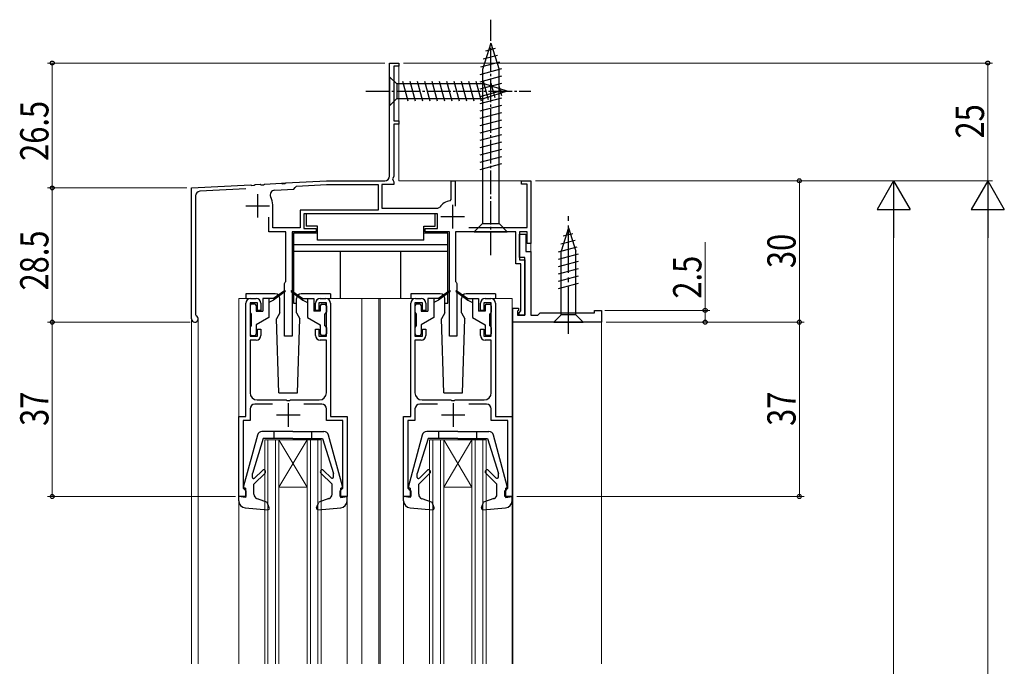
# Model space of a CAD drawing. Extents: x 0 to 990, y 0 to 1603.
# Drawn here: x 348 to 557, y 1102 to 1239 of the extents above; entities that cross this region are included whole.
import ezdxf

# ---------------------------------------------------------------- set-up
doc = ezdxf.new("R2010")
doc.units = 0
doc.linetypes.add('YCENTER_1', pattern=[13, 10, -1, 1, -1])
for name, color, linetype, lineweight in [('YKK_11', 7, 'CONTINUOUS', 30), ('YKK_12', 2, 'CONTINUOUS', 13), ('YKK_13', 4, 'CONTINUOUS', 30), ('YKK_D', 6, 'CONTINUOUS', 13)]:
    doc.layers.add(name, color=color, linetype=linetype, lineweight=lineweight)
doc.styles.add('text-b', font='extslim2.shx', dxfattribs={"width": 0.8, "bigfont": 'extfont2.shx'})

msp = doc.modelspace()

# ---------------------------------------------------------------- linework, layer by layer
at = {"layer": 'YKK_11', "linetype": 'ByBlock', "lineweight": -2, "ltscale": 0.5}
for p, q in [((426.25, 1206.02), (426.25, 1230.02)), ((426.25, 1230.02), (428.25, 1230.02)), ((428.25, 1229.32), (427.15, 1229.32)), ((427.15, 1229.32), (427.15, 1217.72)), ((428.25, 1230.02), (428.25, 1229.32)), ((427.15, 1217.72), (428.25, 1217.72)), ((428.25, 1217.02), (427.15, 1217.02)), ((427.15, 1217.02), (427.15, 1205.92)), ((428.25, 1217.72), (428.25, 1217.02)), ((384.25, 1203.52), (396.79, 1204.17)), ((396.79, 1204.17), (396.98, 1204.06)), ((396.98, 1204.06), (397.53, 1204.09)), ((397.53, 1204.09), (397.71, 1204.22)), ((397.71, 1204.22), (398.79, 1204.28)), ((398.79, 1204.28), (398.98, 1204.17)), ((398.98, 1204.17), (399.53, 1204.2)), ((399.53, 1204.2), (399.71, 1204.33)), ((399.71, 1204.33), (403.29, 1204.51)), ((403.29, 1204.51), (403.48, 1204.4)), ((403.48, 1204.4), (404.03, 1204.43)), ((404.03, 1204.43), (404.21, 1204.56)), ((404.21, 1204.56), (412.87, 1205.02)), ((406.25, 1203.57), (406.53, 1203.88)), ((406.53, 1203.88), (412.89, 1204.22)), ((412.87, 1205.02), (425.25, 1205.02)), ((412.89, 1204.22), (423.85, 1204.22)), ((423.85, 1204.22), (423.85, 1198.82)), ((427.15, 1204.22), (424.65, 1204.22)), ((424.65, 1204.22), (424.65, 1199.22)), ((427.15, 1205.92), (426.89, 1205.47)), ((426.89, 1205.47), (427, 1205.06)), ((427, 1205.06), (427.15, 1204.8)), ((427.15, 1204.8), (427.15, 1204.22)), ((439.35, 1201.07), (439.35, 1205.02)), ((439.35, 1205.02), (440.15, 1205.02)), ((440.15, 1205.02), (440.15, 1199.67)), ((454.25, 1204.32), (454.25, 1205.02)), ((454.25, 1205.02), (456.25, 1205.02)), ((455.45, 1204.32), (454.25, 1204.32)), ((455.45, 1195.12), (455.45, 1204.32)), ((456.25, 1205.02), (456.25, 1191.72)), ((384.25, 1175.72), (384.25, 1203.52)), ((385.05, 1201.81), (385.05, 1176.63)), ((395.77, 1203.32), (386, 1202.81)), ((401.87, 1203.04), (405.97, 1203.25)), ((405.97, 1203.25), (406.25, 1203.57)), ((401.45, 1195.02), (401.45, 1199.92)), ((439.1, 1200.77), (439.35, 1201.07)), ((423.85, 1198.82), (407.25, 1198.82)), ((423.85, 1198.82), (407.25, 1198.82)), ((407.25, 1198.82), (407.25, 1195.02)), ((436.45, 1198.02), (408.05, 1198.02)), ((408.05, 1198.02), (408.05, 1194.92)), ((424.65, 1199.22), (436.5, 1199.22)), ((436.45, 1194.92), (436.45, 1198.02)), ((436.5, 1199.22), (436.9, 1199.42)), ((400.65, 1194.22), (400.65, 1197.32)), ((404.25, 1194.22), (400.65, 1194.22)), ((407.25, 1195.02), (401.45, 1195.02)), ((404.25, 1183.68), (404.25, 1194.22)), ((410.65, 1194.22), (405.55, 1194.22)), ((405.55, 1194.22), (405.55, 1172.02)), ((408.05, 1194.92), (410.65, 1194.92)), ((410.65, 1194.92), (410.65, 1194.22)), ((433.85, 1194.22), (433.85, 1194.92)), ((433.85, 1194.92), (436.45, 1194.92)), ((438.95, 1194.22), (433.85, 1194.22)), ((438.95, 1172.02), (438.95, 1194.22)), ((453.05, 1194.22), (440.25, 1194.22)), ((440.25, 1194.22), (440.25, 1183.68)), ((443.1, 1195.12), (455.45, 1195.12)), ((453.05, 1187.42), (453.05, 1194.22)), ((455.45, 1194.22), (453.85, 1194.22)), ((453.85, 1194.22), (453.85, 1188.22)), ((453.85, 1188.72), (453.85, 1193.72)), ((453.85, 1193.72), (455.15, 1193.72)), ((455.15, 1193.72), (455.15, 1190.02)), ((455.45, 1191.72), (455.45, 1194.22)), ((456.25, 1191.72), (455.45, 1191.72)), ((455.15, 1190.02), (456.25, 1190.02)), ((456.25, 1190.02), (456.25, 1176.52)), ((454.15, 1187.42), (453.05, 1187.42)), ((454.95, 1188.72), (453.85, 1188.72)), ((453.85, 1188.22), (454.95, 1188.22)), ((454.15, 1177.42), (454.15, 1187.42)), ((454.95, 1176.52), (454.95, 1188.72)), ((454.95, 1188.22), (454.95, 1176.52)), ((403.95, 1183.22), (404.13, 1183.49)), ((403.95, 1172.02), (403.95, 1183.22)), ((404.13, 1183.49), (404.25, 1183.68)), ((440.25, 1183.68), (440.37, 1183.49)), ((440.37, 1183.49), (440.55, 1183.22)), ((440.55, 1183.22), (440.55, 1172.02)), ((395.75, 1155.02), (395.75, 1179.02)), ((398.25, 1179.12), (396.65, 1179.12)), ((396.65, 1179.12), (396.65, 1172.02)), ((396.75, 1180.02), (397.95, 1180.02)), ((398.25, 1177.52), (398.25, 1179.12)), ((398.95, 1179.02), (398.95, 1177.52)), ((410.55, 1177.52), (410.55, 1179.02)), ((412.85, 1179.12), (411.25, 1179.12)), ((411.25, 1179.12), (411.25, 1177.52)), ((411.55, 1180.02), (412.75, 1180.02)), ((412.85, 1172.02), (412.85, 1179.12)), ((413.75, 1179.02), (413.75, 1155.02)), ((430.75, 1155.02), (430.75, 1179.02)), ((433.25, 1179.12), (431.65, 1179.12)), ((431.65, 1179.12), (431.65, 1172.02)), ((431.75, 1180.02), (432.95, 1180.02)), ((433.25, 1177.52), (433.25, 1179.12)), ((433.95, 1179.02), (433.95, 1177.52)), ((445.55, 1177.52), (445.55, 1179.02)), ((447.85, 1179.12), (446.25, 1179.12)), ((446.25, 1179.12), (446.25, 1177.52)), ((446.55, 1180.02), (447.75, 1180.02)), ((447.85, 1172.02), (447.85, 1179.12)), ((448.75, 1179.02), (448.75, 1155.02)), ((398.95, 1177.52), (398.25, 1177.52)), ((411.25, 1177.52), (410.55, 1177.52)), ((433.95, 1177.52), (433.25, 1177.52)), ((446.25, 1177.52), (445.55, 1177.52)), ((452.45, 1175.02), (452.45, 1178.02)), ((452.45, 1178.02), (453.65, 1178.02)), ((453.65, 1177.52), (453.45, 1177.32)), ((453.45, 1177.32), (453.45, 1176.52)), ((453.65, 1178.02), (453.65, 1177.52)), ((453.75, 1177.02), (454.15, 1177.42)), ((453.75, 1176.52), (453.75, 1177.02)), ((457.75, 1176.52), (458.25, 1177.02)), ((458.25, 1177.02), (469.75, 1177.02)), ((469.75, 1177.02), (469.75, 1177.52)), ((469.75, 1177.52), (471.25, 1177.52)), ((471.25, 1177.52), (471.25, 1175.02)), ((385.05, 1176.63), (385.23, 1176.36)), ((471.25, 1175.02), (452.45, 1175.02)), ((453.45, 1176.52), (454.95, 1176.52)), ((454.95, 1176.52), (453.75, 1176.52)), ((456.25, 1176.52), (457.75, 1176.52)), ((398.25, 1172.02), (398.25, 1173.52)), ((398.25, 1173.52), (398.95, 1173.52)), ((398.95, 1173.52), (398.95, 1172.22)), ((410.55, 1172.22), (410.55, 1173.52)), ((410.55, 1173.52), (411.25, 1173.52)), ((411.25, 1173.52), (411.25, 1172.02)), ((433.25, 1172.02), (433.25, 1173.52)), ((433.25, 1173.52), (433.95, 1173.52)), ((433.95, 1173.52), (433.95, 1172.22)), ((445.55, 1172.22), (445.55, 1173.52)), ((445.55, 1173.52), (446.25, 1173.52)), ((446.25, 1173.52), (446.25, 1172.02)), ((396.65, 1172.02), (398.25, 1172.02)), ((397.95, 1171.22), (396.65, 1171.22)), ((396.65, 1171.22), (396.65, 1160.02)), ((405.55, 1172.02), (403.95, 1172.02)), ((411.25, 1172.02), (412.85, 1172.02)), ((412.85, 1171.22), (411.55, 1171.22)), ((412.85, 1160.02), (412.85, 1171.22)), ((431.65, 1172.02), (433.25, 1172.02)), ((432.95, 1171.22), (431.65, 1171.22)), ((431.65, 1171.22), (431.65, 1160.02)), ((440.55, 1172.02), (438.95, 1172.02)), ((446.25, 1172.02), (447.85, 1172.02)), ((447.85, 1171.22), (446.55, 1171.22)), ((447.85, 1160.02), (447.85, 1171.22)), ((398.15, 1158.52), (404.29, 1158.52)), ((404.29, 1158.52), (404.48, 1158.4)), ((404.48, 1158.4), (405.03, 1158.4)), ((405.03, 1158.4), (405.21, 1158.52)), ((405.21, 1158.52), (411.35, 1158.52)), ((433.15, 1158.52), (439.29, 1158.52)), ((439.29, 1158.52), (439.48, 1158.4)), ((439.48, 1158.4), (440.03, 1158.4)), ((440.03, 1158.4), (440.21, 1158.52)), ((440.21, 1158.52), (446.35, 1158.52)), ((396.65, 1156.62), (396.65, 1154.12)), ((401.43, 1157.62), (397.65, 1157.62)), ((411.85, 1157.62), (408.07, 1157.62)), ((412.85, 1154.12), (412.85, 1156.62)), ((431.65, 1156.62), (431.65, 1154.12)), ((436.43, 1157.62), (432.65, 1157.62)), ((446.85, 1157.62), (443.07, 1157.62)), ((447.85, 1154.12), (447.85, 1156.62)), ((394.25, 1138.02), (394.25, 1155.02)), ((394.25, 1155.02), (395.75, 1155.02)), ((396.65, 1154.12), (395.15, 1154.12)), ((395.15, 1154.12), (395.15, 1139.82)), ((416.35, 1154.12), (412.85, 1154.12)), ((413.75, 1155.02), (417.25, 1155.02)), ((416.35, 1139.82), (416.35, 1154.12)), ((417.25, 1155.02), (417.25, 1138.02)), ((429.25, 1138.02), (429.25, 1155.02)), ((429.25, 1155.02), (430.75, 1155.02)), ((431.65, 1154.12), (430.15, 1154.12)), ((430.15, 1154.12), (430.15, 1139.82)), ((451.35, 1154.12), (447.85, 1154.12)), ((448.75, 1155.02), (452.25, 1155.02)), ((451.35, 1139.82), (451.35, 1154.12)), ((452.25, 1155.02), (452.25, 1138.02)), ((395.15, 1139.82), (395.45, 1139.52)), ((395.45, 1139.52), (395.75, 1139.22)), ((395.75, 1139.22), (395.75, 1138.02)), ((415.75, 1139.22), (416.05, 1139.52)), ((415.75, 1138.02), (415.75, 1139.22)), ((416.05, 1139.52), (416.35, 1139.82)), ((430.15, 1139.82), (430.45, 1139.52)), ((430.45, 1139.52), (430.75, 1139.22)), ((430.75, 1139.22), (430.75, 1138.02)), ((450.75, 1139.22), (451.05, 1139.52)), ((450.75, 1138.02), (450.75, 1139.22)), ((451.05, 1139.52), (451.35, 1139.82)), ((395.75, 1138.02), (394.25, 1138.02)), ((417.25, 1138.02), (415.75, 1138.02)), ((430.75, 1138.02), (429.25, 1138.02)), ((452.25, 1138.02), (450.75, 1138.02))]:
    msp.add_line(p, q, dxfattribs=at)
at = {"layer": 'YKK_11', "ltscale": 0.5}
for p, q in [((398.25, 1202.22), (398.25, 1197.22)), ((395.75, 1199.72), (400.75, 1199.72)), ((439.65, 1199.92), (439.65, 1194.92)), ((437.15, 1197.42), (442.15, 1197.42)), ((404.75, 1157.82), (404.75, 1152.82)), ((439.75, 1157.82), (439.75, 1152.82)), ((402.25, 1155.32), (407.25, 1155.32)), ((437.25, 1155.32), (442.25, 1155.32))]:
    msp.add_line(p, q, dxfattribs=at)
at = {"layer": 'YKK_11', "linetype": 'ByBlock', "lineweight": -2, "ltscale": 0.5}
for centre, radius, start, end in [((425.25, 1206.02), 1, 270, 360), ((386.05, 1201.81), 1, 93, 180), ((401.92, 1202.04), 1, 93, 208.1446), ((397.95, 1199.92), 3.5, 360, 28.1446), ((439.65, 1197.42), 3.4, 99.3324, 143.8612), ((396.75, 1179.02), 1, 90, 180), ((397.95, 1179.02), 1, 0, 90), ((411.55, 1179.02), 1, 90, 180), ((412.75, 1179.02), 1, 0, 90), ((431.75, 1179.02), 1, 90, 180), ((432.95, 1179.02), 1, 0, 90), ((446.55, 1179.02), 1, 90, 180), ((447.75, 1179.02), 1, 0, 90), ((384.95, 1175.72), 0.7, 180, 66.4218), ((397.95, 1172.22), 1, 270, 360), ((411.55, 1172.22), 1, 180, 270), ((432.95, 1172.22), 1, 270, 360), ((446.55, 1172.22), 1, 180, 270), ((398.15, 1160.02), 1.5, 180, 270), ((411.35, 1160.02), 1.5, 270, 360), ((433.15, 1160.02), 1.5, 180, 270), ((446.35, 1160.02), 1.5, 270, 360), ((397.65, 1156.62), 1, 90, 180), ((411.85, 1156.62), 1, 0, 90), ((432.65, 1156.62), 1, 90, 180), ((446.85, 1156.62), 1, 0, 90)]:
    msp.add_arc(centre, radius, start, end, dxfattribs=at)
at = {"layer": 'YKK_12'}
for p, q in [((426.25, 1229.72), (426.25, 1230.02)), ((426.25, 1230.02), (426.55, 1230.02)), ((427.95, 1230.02), (428.25, 1230.02)), ((428.25, 1230.02), (428.25, 1205.02)), ((471.25, 1175.02), (452.45, 1175.02))]:
    msp.add_line(p, q, dxfattribs=at)
at = {"layer": 'YKK_12', "linetype": 'Continuous', "ltscale": 0.5}
for p, q in [((403.29, 1204.51), (404.21, 1204.56)), ((439.65, 1205.02), (428.25, 1205.02)), ((439.85, 1205.02), (456.25, 1205.02)), ((454.95, 1205.02), (456.25, 1205.02)), ((456.25, 1189.52), (456.25, 1205.02)), ((384.53, 1203.53), (384.25, 1203.52)), ((384.25, 1203.23), (384.25, 1203.52)), ((396.75, 1180.02), (394.25, 1180.02)), ((394.25, 1180.02), (394.25, 1154.52)), ((412.75, 1180.02), (431.75, 1180.02)), ((420.35, 1180.02), (420.35, 1102.52)), ((423.95, 1180.02), (423.95, 1102.52)), ((424.25, 1180.02), (424.25, 1102.52)), ((447.75, 1180.02), (452.25, 1180.02)), ((452.25, 1154.52), (452.25, 1180.02)), ((384.25, 1175.72), (384.25, 1102.52)), ((385.65, 1175.72), (385.65, 1102.52)), ((452.45, 1175.02), (452.45, 1102.52)), ((454.65, 1175.02), (454.35, 1175.02)), ((469.95, 1175.02), (470.25, 1175.02)), ((471.25, 1175.02), (471.25, 1102.52)), ((399.75, 1150.02), (411.75, 1150.02)), ((399.75, 1102.52), (399.75, 1150.02)), ((400.45, 1102.52), (400.45, 1150.02)), ((402.05, 1102.52), (402.05, 1150.02)), ((408.75, 1150.02), (402.75, 1140.02)), ((402.75, 1150.02), (408.75, 1140.02)), ((402.75, 1102.52), (402.75, 1150.02)), ((408.75, 1102.52), (408.75, 1150.02)), ((409.45, 1102.52), (409.45, 1150.02)), ((411.05, 1102.52), (411.05, 1150.02)), ((411.75, 1102.52), (411.75, 1150.02)), ((434.75, 1150.02), (446.75, 1150.02)), ((434.75, 1102.52), (434.75, 1150.02)), ((435.45, 1102.52), (435.45, 1150.02)), ((437.05, 1102.52), (437.05, 1150.02)), ((437.75, 1150.02), (443.75, 1140.02)), ((443.75, 1150.02), (437.75, 1140.02)), ((437.75, 1102.52), (437.75, 1150.02)), ((443.75, 1102.52), (443.75, 1150.02)), ((444.45, 1102.52), (444.45, 1150.02)), ((446.05, 1102.52), (446.05, 1150.02)), ((446.75, 1102.52), (446.75, 1150.02)), ((402.75, 1140.02), (408.75, 1140.02)), ((437.75, 1140.02), (443.75, 1140.02)), ((394.25, 1137.12), (394.25, 1102.52)), ((417.25, 1137.12), (417.25, 1102.52)), ((429.25, 1137.12), (429.25, 1102.52)), ((452.25, 1137.12), (452.25, 1102.52))]:
    msp.add_line(p, q, dxfattribs=at)
at = {"layer": 'YKK_13', "linetype": 'YCENTER_1', "ltscale": 0.5}
for p, q in [((447.75, 1189.22), (447.75, 1239.22)), ((421.25, 1224.02), (456.25, 1224.02))]:
    msp.add_line(p, q, dxfattribs=at)
at = {"layer": 'YKK_13', "linetype": 'Continuous', "ltscale": 0.5}
for p, q in [((447.75, 1234.22), (446, 1228.67)), ((447.75, 1234.22), (449.5, 1228.67)), ((449.14, 1231.64), (446.1, 1230.82)), ((448.69, 1233.07), (446.64, 1232.52)), ((449.59, 1230.21), (445.57, 1229.13)), ((426.25, 1227.12), (426.25, 1220.92)), ((426.25, 1227.12), (427.8, 1225.57)), ((450.04, 1228.77), (445.45, 1227.54)), ((450.05, 1227.22), (445.45, 1225.99)), ((446, 1228.67), (446, 1195.97)), ((449.5, 1195.97), (449.5, 1228.67)), ((446.33, 1225.57), (427.8, 1225.57)), ((427.8, 1225.57), (427.8, 1222.47)), ((430.23, 1221.92), (429.1, 1226.12)), ((431.78, 1221.92), (430.65, 1226.12)), ((433.33, 1221.92), (432.21, 1226.12)), ((434.89, 1221.92), (433.76, 1226.12)), ((436.44, 1221.92), (435.31, 1226.12)), ((437.99, 1221.92), (436.87, 1226.12)), ((439.54, 1221.92), (438.42, 1226.12)), ((441.1, 1221.92), (439.97, 1226.12)), ((442.65, 1221.92), (441.52, 1226.12)), ((444.2, 1221.92), (443.08, 1226.12)), ((445.76, 1221.92), (444.63, 1226.12)), ((450.05, 1225.67), (445.45, 1224.44)), ((447.24, 1222.18), (446.18, 1226.12)), ((451.25, 1224.02), (446.33, 1225.57)), ((448.67, 1222.63), (447.86, 1225.66)), ((450.1, 1223.08), (449.55, 1225.13)), ((450.05, 1224.12), (445.45, 1222.88)), ((451.25, 1224.02), (446.33, 1222.47)), ((426.25, 1220.92), (427.8, 1222.47)), ((427.8, 1222.47), (446.33, 1222.47)), ((450.05, 1222.56), (445.45, 1221.33)), ((450.05, 1221.01), (445.45, 1219.78)), ((450.05, 1219.46), (445.45, 1218.23)), ((450.05, 1217.91), (445.45, 1216.67)), ((450.05, 1216.35), (445.45, 1215.12)), ((450.05, 1214.8), (445.45, 1213.57)), ((450.05, 1213.25), (445.45, 1212.01)), ((450.05, 1211.69), (445.45, 1210.46)), ((450.05, 1210.14), (445.45, 1208.91)), ((450.05, 1208.59), (445.45, 1207.36)), ((435.95, 1198.02), (408.55, 1198.02)), ((408.55, 1198.02), (408.55, 1195.42)), ((435.95, 1195.42), (435.95, 1198.02)), ((444.25, 1194.22), (446, 1195.97)), ((446, 1195.97), (449.5, 1195.97)), ((451.25, 1194.22), (449.5, 1195.97)), ((405.85, 1193.92), (405.85, 1179.02)), ((410.95, 1193.92), (405.85, 1193.92)), ((410.95, 1195.42), (408.55, 1195.42)), ((410.95, 1192.42), (410.95, 1195.42)), ((433.55, 1192.42), (433.55, 1195.42)), ((433.55, 1195.42), (435.95, 1195.42)), ((438.65, 1193.92), (433.55, 1193.92)), ((438.65, 1179.02), (438.65, 1193.92)), ((444.25, 1194.22), (451.25, 1194.22)), ((438.65, 1191.42), (405.85, 1191.42)), ((433.55, 1192.42), (410.95, 1192.42)), ((438.65, 1190.02), (405.85, 1190.02)), ((415.85, 1180.02), (415.85, 1190.02)), ((428.65, 1180.02), (428.65, 1190.02)), ((402, 1181.02), (395.75, 1181.02)), ((395.75, 1181.02), (395.75, 1180.02)), ((403.99, 1181.7), (401.65, 1180.02)), ((404.11, 1181.54), (401.65, 1179.72)), ((405.39, 1181.54), (407.85, 1179.72)), ((405.51, 1181.7), (407.85, 1180.02)), ((413.75, 1181.02), (407.5, 1181.02)), ((413.75, 1181.02), (413.75, 1180.02)), ((437, 1181.02), (430.75, 1181.02)), ((430.75, 1181.02), (430.75, 1180.02)), ((438.99, 1181.7), (436.65, 1180.02)), ((439.11, 1181.54), (436.65, 1179.72)), ((440.39, 1181.54), (442.85, 1179.72)), ((440.51, 1181.7), (442.85, 1180.02)), ((448.75, 1181.02), (442.5, 1181.02)), ((448.75, 1181.02), (448.75, 1180.02)), ((397.65, 1178.82), (396.95, 1178.82)), ((399.35, 1180.02), (399.35, 1177.32)), ((401.65, 1180.02), (399.35, 1180.02)), ((400.65, 1180.02), (400.65, 1176.02)), ((401.65, 1179.72), (400.65, 1179.22)), ((401.65, 1180.02), (401.79, 1179.82)), ((403, 1177.02), (403, 1180.02)), ((405.85, 1179.02), (406.5, 1179.02)), ((406.5, 1177.02), (406.5, 1180.02)), ((407.85, 1180.02), (407.71, 1179.82)), ((407.85, 1180.02), (410.15, 1180.02)), ((407.85, 1179.72), (408.85, 1179.22)), ((408.85, 1180.02), (408.85, 1176.02)), ((410.15, 1180.02), (410.15, 1177.32)), ((411.85, 1178.82), (412.55, 1178.82)), ((432.65, 1178.82), (431.95, 1178.82)), ((434.35, 1180.02), (434.35, 1177.32)), ((436.65, 1180.02), (434.35, 1180.02)), ((435.65, 1180.02), (435.65, 1176.02)), ((436.65, 1179.72), (435.65, 1179.22)), ((436.65, 1180.02), (436.79, 1179.82)), ((438, 1177.02), (438, 1180.02)), ((438, 1179.02), (438.65, 1179.02)), ((441.5, 1177.02), (441.5, 1180.02)), ((442.85, 1180.02), (442.71, 1179.82)), ((442.85, 1180.02), (445.15, 1180.02)), ((442.85, 1179.72), (443.85, 1179.22)), ((443.85, 1180.02), (443.85, 1176.02)), ((445.15, 1180.02), (445.15, 1177.32)), ((446.85, 1178.82), (447.55, 1178.82)), ((396.65, 1178.52), (396.65, 1177.12)), ((396.95, 1174.22), (396.95, 1176.82)), ((397.95, 1178.52), (397.95, 1177.32)), ((397.95, 1177.32), (399.35, 1177.32)), ((403, 1177.02), (402.25, 1175.73)), ((406.5, 1177.02), (407.24, 1175.73)), ((411.55, 1177.32), (410.15, 1177.32)), ((411.55, 1178.52), (411.55, 1177.32)), ((412.55, 1174.22), (412.55, 1176.82)), ((412.85, 1178.52), (412.85, 1177.12)), ((431.65, 1178.52), (431.65, 1177.12)), ((431.95, 1174.22), (431.95, 1176.82)), ((432.95, 1178.52), (432.95, 1177.32)), ((432.95, 1177.32), (434.35, 1177.32)), ((438, 1177.02), (437.25, 1175.73)), ((441.5, 1177.02), (442.24, 1175.73)), ((446.55, 1177.32), (445.15, 1177.32)), ((446.55, 1178.52), (446.55, 1177.32)), ((447.55, 1174.22), (447.55, 1176.82)), ((447.85, 1178.52), (447.85, 1177.12)), ((400.65, 1176.02), (397.95, 1174.46)), ((402.75, 1160.02), (402.25, 1175.73)), ((406.75, 1160.02), (407.24, 1175.73)), ((408.85, 1176.02), (411.55, 1174.46)), ((435.65, 1176.02), (432.95, 1174.46)), ((437.75, 1160.02), (437.25, 1175.73)), ((441.75, 1160.02), (442.24, 1175.73)), ((443.85, 1176.02), (446.55, 1174.46)), ((396.65, 1173.92), (396.65, 1172.52)), ((397.95, 1174.46), (397.95, 1172.52)), ((411.55, 1174.46), (411.55, 1172.52)), ((412.85, 1173.92), (412.85, 1172.52)), ((431.65, 1173.92), (431.65, 1172.52)), ((432.95, 1174.46), (432.95, 1172.52)), ((446.55, 1174.46), (446.55, 1172.52)), ((447.85, 1173.92), (447.85, 1172.52)), ((396.95, 1172.22), (397.65, 1172.22)), ((412.55, 1172.22), (411.85, 1172.22)), ((431.95, 1172.22), (432.65, 1172.22)), ((447.55, 1172.22), (446.85, 1172.22)), ((402.75, 1160.02), (406.75, 1160.02)), ((437.75, 1160.02), (441.75, 1160.02)), ((405.75, 1151.81), (399.16, 1151.81)), ((401.75, 1150.31), (401.75, 1151.81)), ((405.75, 1151.81), (412.34, 1151.81)), ((409.75, 1150.31), (409.75, 1151.81)), ((440.75, 1151.81), (434.16, 1151.81)), ((436.75, 1150.31), (436.75, 1151.81)), ((440.75, 1151.81), (447.34, 1151.81)), ((444.75, 1150.31), (444.75, 1151.81)), ((398.2, 1151.07), (395.26, 1140.19)), ((399.45, 1150.31), (397.15, 1142.9)), ((405.75, 1150.31), (399.45, 1150.31)), ((405.75, 1150.31), (412.05, 1150.31)), ((412.05, 1150.31), (414.35, 1142.9)), ((416.24, 1140.19), (413.3, 1151.07)), ((433.2, 1151.07), (430.26, 1140.19)), ((434.45, 1150.31), (432.15, 1142.9)), ((440.75, 1150.31), (434.45, 1150.31)), ((440.75, 1150.31), (447.05, 1150.31)), ((447.05, 1150.31), (449.35, 1142.9)), ((451.24, 1140.19), (448.3, 1151.07)), ((399.27, 1143.56), (397.58, 1141.88)), ((412.23, 1143.56), (413.84, 1141.96)), ((434.27, 1143.56), (432.58, 1141.88)), ((447.23, 1143.56), (448.84, 1141.96)), ((397.15, 1142.06), (397.15, 1142.9)), ((399.83, 1143), (397.45, 1140.62)), ((411.67, 1143), (414.05, 1140.62)), ((414.35, 1142.17), (414.35, 1142.9)), ((432.15, 1142.06), (432.15, 1142.9)), ((434.83, 1143), (432.45, 1140.62)), ((446.67, 1143), (449.05, 1140.62)), ((449.35, 1142.17), (449.35, 1142.9)), ((395.65, 1139.81), (395.55, 1139.81)), ((395.65, 1139.81), (395.65, 1137.81)), ((397.45, 1138.5), (397.45, 1140.62)), ((414.05, 1138.5), (414.05, 1140.62)), ((415.85, 1139.81), (415.85, 1137.81)), ((415.85, 1139.81), (415.95, 1139.81)), ((430.65, 1139.81), (430.55, 1139.81)), ((430.65, 1139.81), (430.65, 1137.81)), ((432.45, 1138.5), (432.45, 1140.62)), ((449.05, 1138.5), (449.05, 1140.62)), ((450.85, 1139.81), (450.85, 1137.81)), ((450.85, 1139.81), (450.95, 1139.81)), ((394.25, 1137.12), (394.25, 1138.02)), ((395.65, 1137.81), (394.25, 1138.02)), ((394.35, 1137.82), (394.35, 1137.81)), ((398.12, 1137.56), (400.29, 1136.81)), ((413.38, 1137.56), (411.21, 1136.81)), ((415.85, 1137.81), (417.25, 1138.02)), ((417.25, 1137.12), (417.25, 1138.02)), ((429.25, 1137.12), (429.25, 1138.02)), ((430.65, 1137.81), (429.25, 1138.02)), ((429.35, 1137.82), (429.35, 1137.81)), ((433.12, 1137.56), (435.29, 1136.81)), ((448.38, 1137.56), (446.21, 1136.81)), ((450.85, 1137.81), (452.25, 1138.02)), ((452.25, 1137.12), (452.25, 1138.02)), ((395.62, 1135.62), (400.42, 1135.21)), ((400.73, 1135.61), (400.29, 1136.81)), ((410.77, 1135.61), (411.21, 1136.81)), ((411.08, 1135.21), (415.88, 1135.62)), ((430.62, 1135.62), (435.42, 1135.21)), ((435.73, 1135.61), (435.29, 1136.81)), ((445.77, 1135.61), (446.21, 1136.81)), ((446.08, 1135.21), (450.88, 1135.62))]:
    msp.add_line(p, q, dxfattribs=at)
at = {"layer": 'YKK_13', "linetype": 'YCENTER_1'}
msp.add_line((464.25, 1172.52), (464.25, 1197.52), dxfattribs=at)
at = {"layer": 'YKK_13', "linetype": 'Continuous'}
for p, q in [((464.25, 1195.02), (462.7, 1190.1)), ((463.14, 1193.32), (465.19, 1193.87)), ((464.25, 1195.02), (465.8, 1190.1)), ((464.25, 1195.02), (465.8, 1190.1)), ((462.6, 1191.63), (465.64, 1192.44)), ((462.15, 1189.95), (466.09, 1191.01)), ((462.15, 1188.4), (466.35, 1189.52)), ((462.7, 1176.57), (462.7, 1190.1)), ((465.8, 1176.57), (465.8, 1190.1)), ((462.15, 1186.84), (466.35, 1187.97)), ((462.15, 1185.29), (466.35, 1186.42)), ((462.15, 1183.74), (466.35, 1184.86)), ((462.15, 1182.19), (466.35, 1183.31)), ((461.15, 1175.02), (462.7, 1176.57)), ((461.15, 1175.02), (467.35, 1175.02)), ((465.8, 1176.57), (462.7, 1176.57)), ((467.35, 1175.02), (465.8, 1176.57))]:
    msp.add_line(p, q, dxfattribs=at)
at = {"layer": 'YKK_13', "linetype": 'Continuous', "ltscale": 0.5}
for centre, radius, start, end in [((402, 1180.02), 1, 0, 90), ((404.05, 1181.62), 0.1, 306.4952, 125.6767), ((405.45, 1181.62), 0.1, 54.3233, 233.5048), ((407.5, 1180.02), 1, 90, 180), ((437, 1180.02), 1, 0, 90), ((439.05, 1181.62), 0.1, 306.4952, 125.6767), ((440.45, 1181.62), 0.1, 54.3233, 233.5048), ((442.5, 1180.02), 1, 90, 180), ((396.95, 1178.52), 0.3, 90, 180), ((397.65, 1178.52), 0.3, 0, 90), ((411.85, 1178.52), 0.3, 90, 180), ((412.55, 1178.52), 0.3, 0, 90), ((431.95, 1178.52), 0.3, 90, 180), ((432.65, 1178.52), 0.3, 0, 90), ((446.85, 1178.52), 0.3, 90, 180), ((447.55, 1178.52), 0.3, 0, 90), ((396.95, 1177.12), 0.3, 180, 270), ((412.55, 1177.12), 0.3, 270, 0), ((431.95, 1177.12), 0.3, 180, 270), ((447.55, 1177.12), 0.3, 270, 0), ((396.95, 1173.92), 0.3, 90, 180), ((396.95, 1172.52), 0.3, 180, 270), ((397.65, 1172.52), 0.3, 270, 0), ((411.85, 1172.52), 0.3, 180, 270), ((412.55, 1173.92), 0.3, 0, 90), ((412.55, 1172.52), 0.3, 270, 0), ((431.95, 1173.92), 0.3, 90, 180), ((431.95, 1172.52), 0.3, 180, 270), ((432.65, 1172.52), 0.3, 270, 0), ((446.85, 1172.52), 0.3, 180, 270), ((447.55, 1173.92), 0.3, 0, 90), ((447.55, 1172.52), 0.3, 270, 0), ((399.16, 1150.81), 1, 90, 164.893), ((412.34, 1150.81), 1, 15.1069, 90), ((434.16, 1150.81), 1, 90, 164.893), ((447.34, 1150.81), 1, 15.1069, 90), ((399.55, 1143.28), 0.4, 315, 134.8301), ((411.95, 1143.28), 0.4, 45, 225), ((434.55, 1143.28), 0.4, 315, 134.8301), ((446.95, 1143.28), 0.4, 45, 225), ((397.4, 1142.06), 0.25, 180, 314.8301), ((414.05, 1142.17), 0.3, 225, 360), ((432.4, 1142.06), 0.25, 180, 314.8301), ((449.05, 1142.17), 0.3, 225, 360), ((395.55, 1140.11), 0.3, 164.893, 270), ((415.95, 1140.11), 0.3, 270, 15.1069), ((430.55, 1140.11), 0.3, 164.893, 270), ((450.95, 1140.11), 0.3, 270, 15.1069), ((395.75, 1137.12), 1.5, 180, 265.1024), ((398.45, 1138.5), 1, 180, 250.9853), ((413.05, 1138.5), 1, 289.0147, 360), ((415.75, 1137.12), 1.5, 274.8976, 360), ((430.75, 1137.12), 1.5, 180, 265.1024), ((433.45, 1138.5), 1, 180, 250.9853), ((448.05, 1138.5), 1, 289.0147, 360), ((450.75, 1137.12), 1.5, 274.8976, 360), ((400.45, 1135.51), 0.3, 265.1024, 20), ((411.05, 1135.51), 0.3, 160, 274.8976), ((435.45, 1135.51), 0.3, 265.1024, 20), ((446.05, 1135.51), 0.3, 160, 274.8976)]:
    msp.add_arc(centre, radius, start, end, dxfattribs=at)
at = {"layer": 'YKK_D'}
for p, q in [((425.25, 1230.02), (353.65, 1230.02)), ((354.65, 1230.02), (354.65, 1203.52)), ((429.25, 1230.02), (554.25, 1230.02)), ((553.25, 1230.02), (553.25, 1205.02)), ((457.25, 1205.02), (534.25, 1205.02)), ((457.25, 1205.02), (554.25, 1205.02)), ((457.25, 1205.02), (514.25, 1205.02)), ((457.25, 1205.02), (554.25, 1205.02)), ((513.25, 1205.02), (513.25, 1175.02)), ((383.25, 1203.52), (353.65, 1203.52)), ((376.45, 1203.52), (353.65, 1203.52)), ((354.65, 1203.52), (354.65, 1175.02)), ((533.25, 982.02), (533.25, 1198.02)), ((553.25, 1198.02), (553.25, 722.02)), ((493.25, 1177.52), (493.25, 1192.02)), ((471.95, 1177.52), (494.25, 1177.52)), ((493.25, 1175.02), (493.25, 1177.52)), ((383.95, 1175.02), (353.65, 1175.02)), ((381.84, 1175.02), (353.65, 1175.02)), ((354.65, 1138.02), (354.65, 1175.02)), ((472.25, 1175.02), (514.25, 1175.02)), ((472.25, 1175.02), (514.25, 1175.02)), ((473.25, 1175.02), (494.25, 1175.02)), ((513.25, 1175.02), (513.25, 1138.02)), ((393.55, 1138.02), (353.65, 1138.02)), ((453.25, 1138.02), (514.25, 1138.02))]:
    msp.add_line(p, q, dxfattribs=at)
at = {"layer": 'YKK_D', "lineweight": -2}
for p, q in [((533.25, 1205.02), (529.75, 1198.95)), ((533.25, 1205.02), (536.75, 1198.95)), ((533.25, 1205.02), (533.25, 1192.89)), ((553.25, 1205.02), (549.75, 1198.95)), ((553.25, 1205.02), (556.75, 1198.95)), ((553.25, 1205.02), (553.25, 1192.89)), ((529.75, 1198.95), (536.75, 1198.95)), ((549.75, 1198.95), (556.75, 1198.95))]:
    msp.add_line(p, q, dxfattribs=at)
at = {"layer": 'YKK_D', "linetype": 'ByBlock', "lineweight": -2}
for centre in [(354.65, 1230.02), (553.25, 1230.02), (354.65, 1203.52), (354.65, 1203.52), (513.25, 1205.02), (493.25, 1177.52), (354.65, 1175.02), (354.65, 1175.02), (493.25, 1175.02), (513.25, 1175.02), (513.25, 1175.02), (354.65, 1138.02), (513.25, 1138.02)]:
    msp.add_circle(centre, 0.425, dxfattribs=at)

# ---------------------------------------------------------------- texts
at = {"layer": 'YKK_D', "style": 'text-b', "width": 0.8}
for s, p in [('26.5', (353.85, 1209.25)), ('25', (552.45, 1214)), ('28.5', (353.85, 1181.75)), ('30', (512.45, 1186.5)), ('2.5', (492.45, 1180.02)), ('37', (353.85, 1153)), ('37', (512.45, 1153))]:
    msp.add_text(s, height=6, rotation=90, dxfattribs=at).set_placement(p)

doc.saveas('drawing.dxf')
